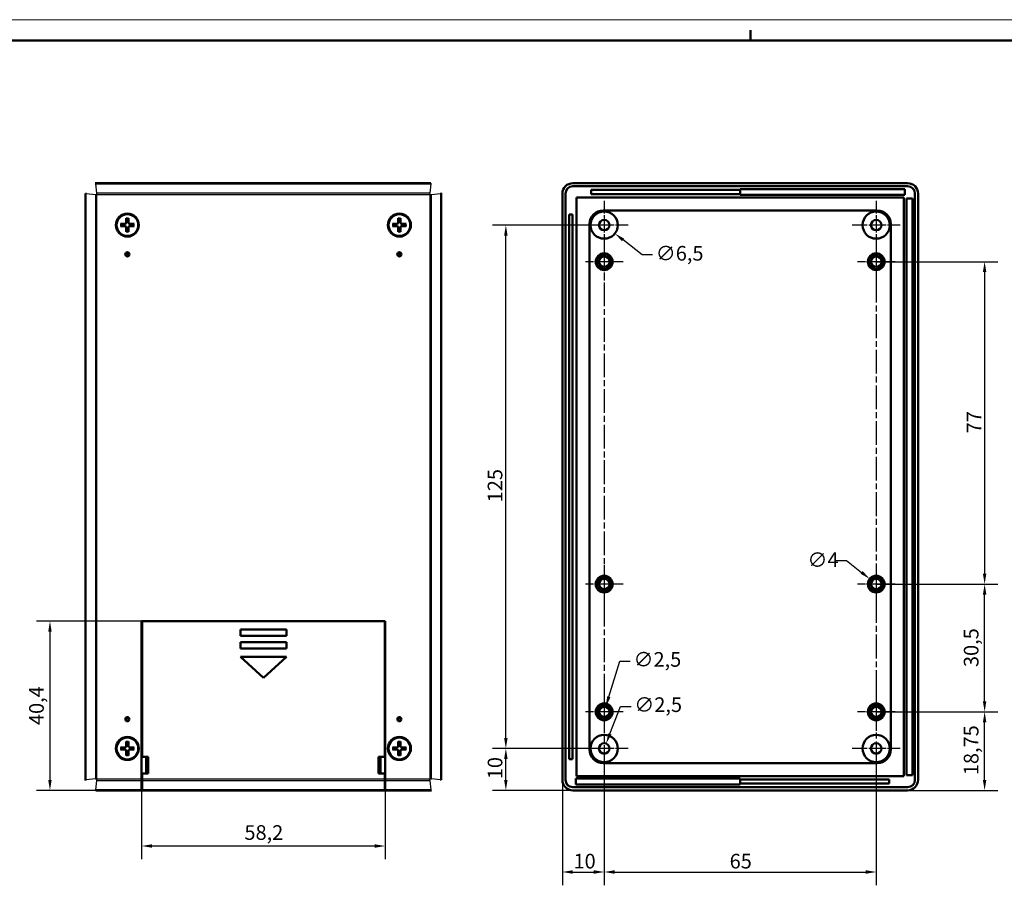
# Model space of a CAD drawing. Extents: x -76 to 594, y 0 to 420.
# Drawn here: x 209 to 445, y 213 to 420 of the extents above; entities that cross this region are included whole.
import ezdxf

# ---------------------------------------------------------------- set-up
doc = ezdxf.new("R2010")
doc.units = 0
doc.linetypes.add('CHAIN', pattern=[0.3543, 0.2362, -0.0295, 0.0591, -0.0295])
doc.layers.get('0').update_dxf_attribs({"lineweight": 25})
for name, color, linetype, lineweight in [('Centro(ISO)', 179, 'CHAIN', 25), ('Geometria schizzo(ISO)', 7, 'Continuous', 50), ('Quote(ISO)', 7, 'Continuous', 25), ('Spigoli tangenti visibili(ISO)', 251, 'Continuous', 30), ('Spigoli visibili(ISO)', 7, 'Continuous', 50)]:
    doc.layers.add(name, color=color, linetype=linetype, lineweight=lineweight)
doc.styles.add('DEFAULT-ISO~0', font='ARIAL.TTF')
doc.dimstyles.new('DEFAULT-ISO-Metodo 1b', dxfattribs={"dimtxt": 3.5, "dimasz": 2.5, "dimexe": 3.175, "dimexo": 0, "dimgap": 0.762, "dimtad": 1, "dimtoh": 1, "dimrnd": 1e-08, "dimtxsty": 'DEFAULT-ISO~0', "dimcen": 0.09, "dimdle": 10, "dimclrd": 2, "dimclre": 2, "dimclrt": 6, "dimazin": 2, "dimtfac": 0.714286, "dimtofl": 0, "dimtmove": 0, "dimatfit": 3, "dimfxl": 0, "dimtolj": 1, "dimlwd": 25, "dimlwe": 25, "dimarcsym": 0})

# ---------------------------------------------------------------- blocks, each defined once
blk = doc.blocks.new('Bordi A2')
at = {"layer": 'Geometria schizzo(ISO)', "color": 4, "lineweight": 18}
blk.add_line((0, 420), (594, 420), dxfattribs=at)
at = {"layer": 'Geometria schizzo(ISO)'}
for p, q in [((384, 415), (384, 417.5)), ((5, 415), (589, 415))]:
    blk.add_line(p, q, dxfattribs=at)
blk = doc.blocks.new('*D96')
at = {"layer": 'Defpoints', "color": 0, "linetype": 'Continuous'}
for p in [(346.53, 372.97), (351.63, 368.95)]:
    blk.add_point(p, dxfattribs=at)
at = {"layer": 'Quote(ISO)', "color": 2, "linetype": 'Continuous', "lineweight": 25}
for p, q in [((348.99, 370.96), (349.17, 370.96)), ((349.08, 370.87), (349.08, 371.05)), ((358.14, 363.81), (353.59, 367.4)), ((360.64, 363.81), (358.14, 363.81))]:
    blk.add_line(p, q, dxfattribs=at)
at = {"layer": 'Quote(ISO)', "color": 2, "linetype": 'Continuous'}
blk.add_solid([(353.85, 367.72), (353.33, 367.07), (351.63, 368.95)], dxfattribs=at)
at = {"layer": 'Quote(ISO)', "color": 6, "linetype": 'Continuous', "lineweight": 25, "insert": (361.4, 365.97), "char_height": 3.5, "attachment_point": 1, "style": 'DEFAULT-ISO~0'}
blk.add_mtext('\\A1;∅6,5', dxfattribs=at)
blk = doc.blocks.new('*D97')
at = {"layer": 'Defpoints', "color": 0, "linetype": 'Continuous'}
for p in [(412.52, 286.46), (415.64, 283.96)]:
    blk.add_point(p, dxfattribs=at)
at = {"layer": 'Quote(ISO)', "color": 2, "linetype": 'Continuous', "lineweight": 25}
for p, q in [((404.5, 290.88), (407, 290.88)), ((407, 290.88), (410.56, 288.02)), ((413.99, 285.21), (414.17, 285.21)), ((414.08, 285.12), (414.08, 285.3))]:
    blk.add_line(p, q, dxfattribs=at)
at = {"layer": 'Quote(ISO)', "color": 2, "linetype": 'Continuous'}
blk.add_solid([(410.82, 288.35), (410.3, 287.7), (412.52, 286.46)], dxfattribs=at)
at = {"layer": 'Quote(ISO)', "color": 6, "linetype": 'Continuous', "lineweight": 25, "insert": (397.65, 292.77), "char_height": 3.5, "attachment_point": 1, "style": 'DEFAULT-ISO~0'}
blk.add_mtext('\\A1;∅4', dxfattribs=at)
blk = doc.blocks.new('*D108')
at = {"layer": 'Defpoints', "color": 0, "linetype": 'Continuous'}
for p in [(325.58, 245.96), (349.08, 245.96), (341.58, 235.96)]:
    blk.add_point(p, dxfattribs=at)
at = {"layer": 'Quote(ISO)', "color": 2, "linetype": 'Continuous', "lineweight": 25}
for p, q in [((349.08, 245.96), (322.4, 245.96)), ((325.58, 238.46), (325.58, 243.46)), ((341.58, 235.96), (322.4, 235.96))]:
    blk.add_line(p, q, dxfattribs=at)
at = {"layer": 'Quote(ISO)', "color": 2, "linetype": 'Continuous'}
for points in [[(325.16, 243.46), (325.99, 243.46), (325.58, 245.96)], [(325.16, 238.46), (325.99, 238.46), (325.58, 235.96)]]:
    blk.add_solid(points, dxfattribs=at)
at = {"layer": 'Quote(ISO)', "color": 6, "linetype": 'Continuous', "lineweight": 25, "insert": (321.24, 238.62), "char_height": 3.5, "attachment_point": 1, "rotation": 90, "style": 'DEFAULT-ISO~0'}
blk.add_mtext('\\A1;10', dxfattribs=at)
blk = doc.blocks.new('*D109')
at = {"layer": 'Defpoints', "color": 0, "linetype": 'Continuous'}
for p in [(325.58, 370.96), (349.08, 370.96), (349.08, 245.96)]:
    blk.add_point(p, dxfattribs=at)
at = {"layer": 'Quote(ISO)', "color": 2, "linetype": 'Continuous', "lineweight": 25}
for p, q in [((349.08, 370.96), (322.4, 370.96)), ((325.58, 248.46), (325.58, 368.46)), ((349.08, 245.96), (322.4, 245.96))]:
    blk.add_line(p, q, dxfattribs=at)
at = {"layer": 'Quote(ISO)', "color": 2, "linetype": 'Continuous'}
for points in [[(325.16, 368.46), (325.99, 368.46), (325.58, 370.96)], [(325.16, 248.46), (325.99, 248.46), (325.58, 245.96)]]:
    blk.add_solid(points, dxfattribs=at)
at = {"layer": 'Quote(ISO)', "color": 6, "linetype": 'Continuous', "lineweight": 25, "insert": (321.24, 304.75), "char_height": 3.5, "attachment_point": 1, "rotation": 90, "style": 'DEFAULT-ISO~0'}
blk.add_mtext('\\A1;125', dxfattribs=at)
blk = doc.blocks.new('*D110')
at = {"layer": 'Defpoints', "color": 0, "linetype": 'Continuous'}
for p in [(349.08, 245.96), (339.08, 238.46), (349.08, 216.46)]:
    blk.add_point(p, dxfattribs=at)
at = {"layer": 'Quote(ISO)', "color": 2, "linetype": 'Continuous', "lineweight": 25}
for p, q in [((349.08, 245.96), (349.08, 213.29)), ((339.08, 238.46), (339.08, 213.29)), ((341.58, 216.46), (346.58, 216.46))]:
    blk.add_line(p, q, dxfattribs=at)
at = {"layer": 'Quote(ISO)', "color": 2, "linetype": 'Continuous'}
for points in [[(341.58, 216.88), (341.58, 216.04), (339.08, 216.46)], [(346.58, 216.88), (346.58, 216.04), (349.08, 216.46)]]:
    blk.add_solid(points, dxfattribs=at)
at = {"layer": 'Quote(ISO)', "color": 6, "linetype": 'Continuous', "lineweight": 25, "insert": (341.74, 220.8), "char_height": 3.5, "attachment_point": 1, "style": 'DEFAULT-ISO~0'}
blk.add_mtext('\\A1;10', dxfattribs=at)
blk = doc.blocks.new('*D111')
at = {"layer": 'Defpoints', "color": 0, "linetype": 'Continuous'}
for p in [(349.08, 245.96), (414.08, 245.96), (414.08, 216.46)]:
    blk.add_point(p, dxfattribs=at)
at = {"layer": 'Quote(ISO)', "color": 2, "linetype": 'Continuous', "lineweight": 25}
for p, q in [((349.08, 245.96), (349.08, 213.29)), ((414.08, 245.96), (414.08, 213.29)), ((351.58, 216.46), (411.58, 216.46))]:
    blk.add_line(p, q, dxfattribs=at)
at = {"layer": 'Quote(ISO)', "color": 2, "linetype": 'Continuous'}
for points in [[(351.58, 216.88), (351.58, 216.04), (349.08, 216.46)], [(411.58, 216.88), (411.58, 216.04), (414.08, 216.46)]]:
    blk.add_solid(points, dxfattribs=at)
at = {"layer": 'Quote(ISO)', "color": 6, "linetype": 'Continuous', "lineweight": 25, "insert": (379.05, 220.8), "char_height": 3.5, "attachment_point": 1, "style": 'DEFAULT-ISO~0'}
blk.add_mtext('\\A1;65', dxfattribs=at)
blk = doc.blocks.new('*D112')
at = {"layer": 'Defpoints', "color": 0, "linetype": 'Continuous'}
for p in [(414.08, 254.71), (439.98, 254.71), (421.58, 235.96)]:
    blk.add_point(p, dxfattribs=at)
at = {"layer": 'Quote(ISO)', "color": 2, "linetype": 'Continuous', "lineweight": 25}
for p, q in [((414.08, 254.71), (443.15, 254.71)), ((439.98, 238.46), (439.98, 252.21)), ((421.58, 235.96), (443.15, 235.96))]:
    blk.add_line(p, q, dxfattribs=at)
at = {"layer": 'Quote(ISO)', "color": 2, "linetype": 'Continuous'}
for points in [[(439.56, 252.21), (440.39, 252.21), (439.98, 254.71)], [(439.56, 238.46), (440.39, 238.46), (439.98, 235.96)]]:
    blk.add_solid(points, dxfattribs=at)
at = {"layer": 'Quote(ISO)', "color": 6, "linetype": 'Continuous', "lineweight": 25, "insert": (435.01, 239.58), "char_height": 3.5, "attachment_point": 1, "rotation": 90, "style": 'DEFAULT-ISO~0'}
blk.add_mtext('\\A1;18,75', dxfattribs=at)
blk = doc.blocks.new('*D113')
at = {"layer": 'Defpoints', "color": 0, "linetype": 'Continuous'}
for p in [(414.08, 285.21), (439.98, 285.21), (414.08, 254.71)]:
    blk.add_point(p, dxfattribs=at)
at = {"layer": 'Quote(ISO)', "color": 2, "linetype": 'Continuous', "lineweight": 25}
for p, q in [((414.08, 285.21), (443.15, 285.21)), ((439.98, 257.21), (439.98, 282.71)), ((414.08, 254.71), (443.15, 254.71))]:
    blk.add_line(p, q, dxfattribs=at)
at = {"layer": 'Quote(ISO)', "color": 2, "linetype": 'Continuous'}
for points in [[(439.56, 282.71), (440.39, 282.71), (439.98, 285.21)], [(439.56, 257.21), (440.39, 257.21), (439.98, 254.71)]]:
    blk.add_solid(points, dxfattribs=at)
at = {"layer": 'Quote(ISO)', "color": 6, "linetype": 'Continuous', "lineweight": 25, "insert": (435.01, 265.4), "char_height": 3.5, "attachment_point": 1, "rotation": 90, "style": 'DEFAULT-ISO~0'}
blk.add_mtext('\\A1;30,5', dxfattribs=at)
blk = doc.blocks.new('*D114')
at = {"layer": 'Defpoints', "color": 0, "linetype": 'Continuous'}
for p in [(414.08, 362.21), (414.08, 285.21), (439.98, 285.21)]:
    blk.add_point(p, dxfattribs=at)
at = {"layer": 'Quote(ISO)', "color": 2, "linetype": 'Continuous', "lineweight": 25}
for p, q in [((414.08, 362.21), (443.15, 362.21)), ((439.98, 359.71), (439.98, 287.71)), ((414.08, 285.21), (443.15, 285.21))]:
    blk.add_line(p, q, dxfattribs=at)
at = {"layer": 'Quote(ISO)', "color": 2, "linetype": 'Continuous'}
for points in [[(439.56, 359.71), (440.39, 359.71), (439.98, 362.21)], [(439.56, 287.71), (440.39, 287.71), (439.98, 285.21)]]:
    blk.add_solid(points, dxfattribs=at)
at = {"layer": 'Quote(ISO)', "color": 6, "linetype": 'Continuous', "lineweight": 25, "insert": (435.71, 321.22), "char_height": 3.5, "attachment_point": 1, "rotation": 90, "style": 'DEFAULT-ISO~0'}
blk.add_mtext('\\A1;77', dxfattribs=at)
blk = doc.blocks.new('*D139')
at = {"layer": 'Defpoints', "color": 0, "linetype": 'Continuous'}
for p in [(349.45, 255.9), (348.71, 253.52)]:
    blk.add_point(p, dxfattribs=at)
at = {"layer": 'Quote(ISO)', "color": 2, "linetype": 'Continuous', "lineweight": 25}
for p, q in [((350.18, 258.29), (352.82, 266.82)), ((352.82, 266.82), (355.32, 266.82)), ((348.99, 254.71), (349.17, 254.71)), ((349.08, 254.62), (349.08, 254.8))]:
    blk.add_line(p, q, dxfattribs=at)
at = {"layer": 'Quote(ISO)', "color": 2, "linetype": 'Continuous'}
blk.add_solid([(349.79, 258.42), (350.58, 258.17), (349.45, 255.9)], dxfattribs=at)
at = {"layer": 'Quote(ISO)', "color": 6, "linetype": 'Continuous', "lineweight": 25, "insert": (356.08, 268.98), "char_height": 3.5, "attachment_point": 1, "style": 'DEFAULT-ISO~0'}
blk.add_mtext('\\A1;∅2,5', dxfattribs=at)
blk = doc.blocks.new('*D140')
at = {"layer": 'Defpoints', "color": 0, "linetype": 'Continuous'}
for p in [(349.53, 247.12), (348.62, 244.8)]:
    blk.add_point(p, dxfattribs=at)
at = {"layer": 'Quote(ISO)', "color": 2, "linetype": 'Continuous', "lineweight": 25}
for p, q in [((350.44, 249.45), (353.01, 256.01)), ((353.01, 256.01), (355.51, 256.01)), ((348.99, 245.96), (349.17, 245.96)), ((349.08, 245.87), (349.08, 246.05))]:
    blk.add_line(p, q, dxfattribs=at)
at = {"layer": 'Quote(ISO)', "color": 2, "linetype": 'Continuous'}
blk.add_solid([(350.06, 249.6), (350.83, 249.3), (349.53, 247.12)], dxfattribs=at)
at = {"layer": 'Quote(ISO)', "color": 6, "linetype": 'Continuous', "lineweight": 25, "insert": (356.27, 258.17), "char_height": 3.5, "attachment_point": 1, "style": 'DEFAULT-ISO~0'}
blk.add_mtext('\\A1;∅2,5', dxfattribs=at)
blk = doc.blocks.new('*D149')
at = {"layer": 'Defpoints', "color": 0, "linetype": 'Continuous'}
for p in [(238.54, 238.67), (296.74, 238.67), (296.74, 222.67)]:
    blk.add_point(p, dxfattribs=at)
at = {"layer": 'Quote(ISO)', "color": 2, "linetype": 'Continuous', "lineweight": 25}
for p, q in [((238.54, 238.67), (238.54, 219.49)), ((296.74, 238.67), (296.74, 219.49)), ((241.04, 222.67), (294.24, 222.67))]:
    blk.add_line(p, q, dxfattribs=at)
at = {"layer": 'Quote(ISO)', "color": 2, "linetype": 'Continuous'}
for points in [[(241.04, 223.08), (241.04, 222.25), (238.54, 222.67)], [(294.24, 223.08), (294.24, 222.25), (296.74, 222.67)]]:
    blk.add_solid(points, dxfattribs=at)
at = {"layer": 'Quote(ISO)', "color": 6, "linetype": 'Continuous', "lineweight": 25, "insert": (263.11, 227.64), "char_height": 3.5, "attachment_point": 1, "style": 'DEFAULT-ISO~0'}
blk.add_mtext('\\A1;58,2', dxfattribs=at)
blk = doc.blocks.new('*D150')
at = {"layer": 'Defpoints', "color": 0, "linetype": 'Continuous'}
for p in [(238.64, 276.36), (216.64, 235.96), (238.64, 235.96)]:
    blk.add_point(p, dxfattribs=at)
at = {"layer": 'Quote(ISO)', "color": 2, "linetype": 'Continuous', "lineweight": 25}
for p, q in [((238.64, 276.36), (213.46, 276.36)), ((216.64, 273.86), (216.64, 238.46)), ((238.64, 235.96), (213.46, 235.96))]:
    blk.add_line(p, q, dxfattribs=at)
at = {"layer": 'Quote(ISO)', "color": 2, "linetype": 'Continuous'}
for points in [[(216.22, 273.86), (217.05, 273.86), (216.64, 276.36)], [(216.22, 238.46), (217.05, 238.46), (216.64, 235.96)]]:
    blk.add_solid(points, dxfattribs=at)
at = {"layer": 'Quote(ISO)', "color": 6, "linetype": 'Continuous', "lineweight": 25, "insert": (211.67, 251.55), "char_height": 3.5, "attachment_point": 1, "rotation": 90, "style": 'DEFAULT-ISO~0'}
blk.add_mtext('\\A1;40,4', dxfattribs=at)

msp = doc.modelspace()

# ---------------------------------------------------------------- linework, layer by layer
at = {"layer": 'Centro(ISO)', "linetype": 'CHAIN', "ltscale": 12.778786}
for p, q in [((349.076, 376.71), (349.076, 365.21)), ((414.076, 376.71), (414.076, 365.21)), ((354.826, 370.96), (343.326, 370.96)), ((419.826, 370.96), (408.326, 370.96)), ((354.826, 245.96), (343.326, 245.96)), ((419.826, 245.96), (408.326, 245.96))]:
    msp.add_line(p, q, dxfattribs=at)
at = {"layer": 'Centro(ISO)', "linetype": 'CHAIN', "ltscale": 10.000767}
for p, q in [((349.076, 366.71), (349.076, 357.71)), ((414.076, 366.71), (414.076, 357.71)), ((353.576, 362.21), (344.576, 362.21)), ((418.576, 362.21), (409.576, 362.21)), ((349.076, 289.71), (349.076, 280.71)), ((414.076, 289.71), (414.076, 280.71)), ((353.576, 285.21), (344.576, 285.21)), ((418.576, 285.21), (409.576, 285.21)), ((349.076, 259.21), (349.076, 250.21)), ((414.076, 259.21), (414.076, 250.21)), ((353.576, 254.71), (344.576, 254.71)), ((418.576, 254.71), (409.576, 254.71))]:
    msp.add_line(p, q, dxfattribs=at)
at = {"layer": 'Centro(ISO)', "linetype": 'CHAIN', "ltscale": 23.990969}
for p, q in [((349.076, 365.777), (349.076, 240.21)), ((414.076, 366.643), (414.076, 240.21))]:
    msp.add_line(p, q, dxfattribs=at)
at = {"layer": 'Spigoli tangenti visibili(ISO)'}
for p, q in [((227.87, 378.607), (227.622, 380.814)), ((227.638, 380.814), (227.638, 380.96)), ((227.638, 380.814), (307.638, 380.814)), ((307.654, 380.814), (307.405, 378.607)), ((307.638, 380.96), (307.638, 380.814)), ((225.284, 378.46), (225.138, 378.46)), ((225.284, 378.477), (227.492, 378.228)), ((225.284, 238.46), (225.284, 378.46)), ((227.492, 378.228), (227.845, 378.228)), ((227.492, 378.228), (227.492, 238.693)), ((227.845, 238.693), (227.845, 378.228)), ((227.87, 378.253), (227.87, 378.607)), ((307.405, 378.607), (227.87, 378.607)), ((227.87, 378.253), (307.405, 378.253)), ((307.405, 378.253), (307.405, 378.607)), ((307.431, 378.228), (307.431, 238.693)), ((307.431, 378.228), (307.784, 378.228)), ((307.784, 378.228), (309.991, 378.477)), ((307.784, 238.693), (307.784, 378.228)), ((309.992, 378.46), (309.992, 238.46)), ((310.138, 378.46), (309.992, 378.46)), ((234.651, 371.237), (234.652, 371.205)), ((234.651, 370.684), (234.652, 370.715)), ((234.861, 371.447), (234.893, 371.447)), ((234.861, 370.473), (234.893, 370.474)), ((235.415, 371.447), (235.383, 371.447)), ((235.415, 370.473), (235.383, 370.474)), ((235.625, 371.237), (235.624, 371.205)), ((235.625, 370.684), (235.624, 370.715)), ((299.651, 371.237), (299.652, 371.205)), ((299.651, 370.684), (299.652, 370.715)), ((299.861, 371.447), (299.893, 371.447)), ((299.861, 370.473), (299.893, 370.474)), ((300.415, 371.447), (300.383, 371.447)), ((300.415, 370.473), (300.383, 370.474)), ((300.625, 371.237), (300.624, 371.205)), ((300.625, 370.684), (300.624, 370.715)), ((238.638, 247.96), (238.538, 247.96)), ((296.738, 247.96), (296.638, 247.96)), ((234.651, 246.237), (234.652, 246.205)), ((234.651, 245.684), (234.652, 245.715)), ((234.861, 246.447), (234.893, 246.447)), ((234.861, 245.473), (234.893, 245.474)), ((235.415, 246.447), (235.383, 246.447)), ((235.415, 245.473), (235.383, 245.474)), ((235.625, 246.237), (235.624, 246.205)), ((235.625, 245.684), (235.624, 245.715)), ((299.651, 246.237), (299.652, 246.205)), ((299.651, 245.684), (299.652, 245.715)), ((299.861, 246.447), (299.893, 246.447)), ((299.861, 245.473), (299.893, 245.474)), ((300.415, 246.447), (300.383, 246.447)), ((300.415, 245.473), (300.383, 245.474)), ((300.625, 246.237), (300.624, 246.205)), ((300.625, 245.684), (300.624, 245.715)), ((225.284, 238.46), (225.138, 238.46)), ((227.492, 238.693), (225.284, 238.444)), ((227.492, 238.693), (227.845, 238.693)), ((227.622, 236.107), (227.87, 238.314)), ((238.538, 238.668), (227.87, 238.668)), ((227.87, 238.314), (227.87, 238.668)), ((227.87, 238.314), (238.538, 238.314)), ((296.638, 238.668), (238.638, 238.668)), ((238.638, 238.314), (296.638, 238.314)), ((307.405, 238.668), (296.738, 238.668)), ((296.738, 238.314), (307.405, 238.314)), ((307.405, 238.314), (307.405, 238.668)), ((307.405, 238.314), (307.654, 236.107)), ((307.431, 238.693), (307.784, 238.693)), ((309.991, 238.444), (307.784, 238.693)), ((310.138, 238.46), (309.992, 238.46)), ((238.538, 236.107), (227.638, 236.107)), ((227.638, 236.107), (227.638, 235.96)), ((296.638, 236.107), (238.638, 236.107)), ((307.638, 236.107), (296.738, 236.107)), ((307.638, 235.96), (307.638, 236.107))]:
    msp.add_line(p, q, dxfattribs=at)
at = {"layer": 'Spigoli tangenti visibili(ISO)', "flags": 128}
for points in [[(307.654, 380.814), (307.806, 380.807)], [(225.284, 378.477), (225.292, 378.628)], [(227.845, 378.228), (227.845, 378.23)], [(227.87, 378.607), (227.846, 378.605)], [(307.405, 378.253), (307.407, 378.253)], [(307.784, 378.228), (307.782, 378.253)], [(227.492, 238.693), (227.494, 238.668)], [(227.87, 238.668), (227.869, 238.668)], [(307.405, 238.314), (307.43, 238.316)], [(307.431, 238.693), (307.431, 238.691)], [(309.991, 238.444), (309.984, 238.292)], [(227.622, 236.107), (227.47, 236.114)]]:
    msp.add_lwpolyline(points, dxfattribs=at)
at = {"layer": 'Spigoli tangenti visibili(ISO)'}
for centre in [(235.138, 363.96), (300.138, 363.96), (235.138, 252.96), (300.138, 252.96)]:
    msp.add_circle(centre, 0.2, dxfattribs=at)
for centre, radius, start, end in [((227.638, 378.814), 2, 90, 90.46411), ((307.638, 378.814), 2, 89.53589, 90), ((227.284, 378.46), 2, 179.53589, 180), ((307.992, 378.46), 2, 0, 0.46411), ((235.138, 370.96), 1.572, 80.67925, 99.32075), ((235.138, 370.96), 1.663, 81.22442, 98.77558), ((300.138, 370.96), 1.572, 80.67925, 99.32075), ((300.138, 370.96), 1.663, 81.22442, 98.77558), ((235.138, 370.96), 1.663, 171.22442, 188.77558), ((235.138, 370.96), 1.572, 170.67925, 189.32075), ((235.138, 370.96), 1.572, 260.67925, 279.32075), ((235.138, 370.96), 1.572, 350.67925, 9.32075), ((235.138, 370.96), 1.663, 351.22442, 8.77558), ((300.138, 370.96), 1.663, 171.22442, 188.77558), ((300.138, 370.96), 1.572, 170.67925, 189.32075), ((300.138, 370.96), 1.572, 260.67925, 279.32075), ((300.138, 370.96), 1.572, 350.67925, 9.32075), ((300.138, 370.96), 1.663, 351.22442, 8.77558), ((235.138, 370.96), 1.663, 261.22442, 278.77558), ((300.138, 370.96), 1.663, 261.22442, 278.77558), ((235.138, 245.96), 1.572, 80.67925, 99.32075), ((235.138, 245.96), 1.663, 81.22442, 98.77558), ((300.138, 245.96), 1.572, 80.67925, 99.32075), ((300.138, 245.96), 1.663, 81.22442, 98.77558), ((235.138, 245.96), 1.663, 171.22442, 188.77558), ((235.138, 245.96), 1.572, 170.67925, 189.32075), ((235.138, 245.96), 1.572, 350.67925, 9.32075), ((235.138, 245.96), 1.663, 351.22442, 8.77558), ((300.138, 245.96), 1.663, 171.22442, 188.77558), ((300.138, 245.96), 1.572, 170.67925, 189.32075), ((300.138, 245.96), 1.572, 350.67925, 9.32075), ((300.138, 245.96), 1.663, 351.22442, 8.77558), ((235.138, 245.96), 1.572, 260.67925, 279.32075), ((235.138, 245.96), 1.663, 261.22442, 278.77558), ((300.138, 245.96), 1.572, 260.67925, 279.32075), ((300.138, 245.96), 1.663, 261.22442, 278.77558), ((227.284, 238.46), 2, 180, 180.46411), ((307.992, 238.46), 2, 359.53589, 0), ((227.638, 238.107), 2, 269.53589, 270), ((307.638, 238.107), 2, 270, 270.46411)]:
    msp.add_arc(centre, radius, start, end, dxfattribs=at)
for centre, major_axis, start_param, end_param in [((227.622, 380.46), (-0.004, 0.5), 5.4977543, 6.2831853), ((307.654, 380.46), (0.004, 0.5), 0, 0.785431), ((225.638, 378.477), (-0.5, 0.004), 0, 0.785431), ((309.638, 378.477), (0.5, 0.004), 5.4977543, 6.2831853), ((225.638, 238.444), (-0.5, -0.004), 5.4977543, 6.2831853), ((309.638, 238.444), (0.5, -0.004), 0, 0.785431), ((227.622, 236.46), (-0.004, -0.5), 0, 0.785431), ((307.654, 236.46), (0.004, -0.5), 5.4977543, 6.2831853)]:
    msp.add_ellipse(centre, major_axis=major_axis, ratio=0.0081, start_param=start_param, end_param=end_param, dxfattribs=at)
at = {"layer": 'Spigoli visibili(ISO)'}
for p, q in [((307.638, 380.96), (227.638, 380.96)), ((341.576, 380.96), (421.576, 380.96)), ((421.576, 380.21), (341.576, 380.21)), ((345.976, 378.36), (345.976, 379.36)), ((345.976, 379.36), (381.576, 379.36)), ((381.576, 379.36), (381.576, 379.56)), ((381.576, 379.56), (420.876, 379.56)), ((381.576, 379.36), (381.576, 378.36)), ((420.876, 379.56), (420.876, 378.16)), ((225.138, 378.46), (225.138, 238.46)), ((310.138, 238.46), (310.138, 378.46)), ((339.076, 238.46), (339.076, 378.46)), ((339.826, 378.46), (339.826, 238.46)), ((342.476, 239.36), (342.476, 377.56)), ((342.476, 377.56), (420.676, 377.56)), ((381.576, 378.36), (345.976, 378.36)), ((381.576, 378.16), (381.576, 378.36)), ((420.876, 378.16), (381.576, 378.16)), ((420.676, 377.56), (420.676, 239.36)), ((421.276, 377.31), (422.776, 377.31)), ((421.276, 239.61), (421.276, 377.31)), ((422.776, 377.31), (422.776, 239.61)), ((423.326, 238.46), (423.326, 378.46)), ((424.076, 378.46), (424.076, 238.46)), ((348.826, 374.46), (414.326, 374.46)), ((234.884, 372.604), (234.861, 371.447)), ((235.392, 372.604), (235.415, 371.447)), ((299.884, 372.604), (299.861, 371.447)), ((300.392, 372.604), (300.415, 371.447)), ((340.726, 243.41), (340.726, 373.51)), ((340.726, 373.51), (341.526, 373.51)), ((341.526, 373.51), (341.526, 243.41)), ((233.494, 371.214), (234.651, 371.237)), ((233.494, 370.707), (234.651, 370.684)), ((234.884, 369.317), (234.861, 370.473)), ((235.392, 369.317), (235.415, 370.473)), ((236.782, 371.214), (235.625, 371.237)), ((236.782, 370.707), (235.625, 370.684)), ((298.494, 371.214), (299.651, 371.237)), ((298.494, 370.707), (299.651, 370.684)), ((299.884, 369.317), (299.861, 370.473)), ((300.392, 369.317), (300.415, 370.473)), ((301.782, 371.214), (300.625, 371.237)), ((301.782, 370.707), (300.625, 370.684)), ((345.576, 245.71), (345.576, 371.21)), ((417.576, 371.21), (417.576, 245.71)), ((238.538, 238.668), (238.538, 276.36)), ((238.538, 276.36), (296.738, 276.36)), ((296.638, 276.36), (238.638, 276.36)), ((238.638, 276.36), (238.638, 243.96)), ((296.638, 243.96), (296.638, 276.36)), ((296.738, 276.36), (296.738, 238.668)), ((262.138, 274.36), (273.138, 274.36)), ((262.138, 272.86), (262.138, 274.36)), ((273.138, 274.36), (273.138, 272.86)), ((273.138, 272.86), (262.138, 272.86)), ((262.138, 271.36), (273.138, 271.36)), ((262.138, 269.86), (262.138, 271.36)), ((273.138, 271.36), (273.138, 269.86)), ((273.138, 269.86), (262.138, 269.86)), ((267.638, 262.86), (262.138, 267.86)), ((262.138, 267.86), (273.138, 267.86)), ((273.138, 267.86), (267.638, 262.86)), ((234.884, 247.604), (234.861, 246.447)), ((235.392, 247.604), (235.415, 246.447)), ((299.884, 247.604), (299.861, 246.447)), ((300.392, 247.604), (300.415, 246.447)), ((233.494, 246.214), (234.651, 246.237)), ((233.494, 245.707), (234.651, 245.684)), ((234.884, 244.317), (234.861, 245.473)), ((235.392, 244.317), (235.415, 245.473)), ((236.782, 246.214), (235.625, 246.237)), ((236.782, 245.707), (235.625, 245.684)), ((238.538, 246.96), (238.638, 246.96)), ((296.638, 246.96), (296.738, 246.96)), ((298.494, 246.214), (299.651, 246.237)), ((298.494, 245.707), (299.651, 245.684)), ((299.884, 244.317), (299.861, 245.473)), ((300.392, 244.317), (300.415, 245.473)), ((301.782, 246.214), (300.625, 246.237)), ((301.782, 245.707), (300.625, 245.684)), ((238.638, 243.96), (240.138, 243.96)), ((239.638, 239.968), (239.638, 243.96)), ((239.638, 243.584), (240.138, 243.584)), ((239.938, 243.96), (239.938, 243.584)), ((240.138, 243.96), (240.138, 239.968)), ((295.138, 239.968), (295.138, 243.96)), ((295.138, 243.96), (296.638, 243.96)), ((295.138, 243.584), (295.638, 243.584)), ((295.338, 243.584), (295.338, 243.96)), ((295.638, 239.968), (295.638, 243.96)), ((341.526, 243.41), (340.726, 243.41)), ((414.326, 242.46), (348.826, 242.46)), ((240.138, 240.337), (239.638, 240.337)), ((239.938, 240.337), (239.938, 239.968)), ((295.638, 240.337), (295.138, 240.337)), ((295.338, 239.968), (295.338, 240.337)), ((238.538, 239.16), (238.638, 239.16)), ((238.538, 238.668), (238.538, 238.314)), ((238.538, 236.107), (238.538, 238.314)), ((238.638, 239.968), (238.638, 238.668)), ((240.138, 239.968), (238.638, 239.968)), ((238.638, 238.314), (238.638, 238.668)), ((238.638, 238.314), (238.638, 236.107)), ((296.638, 239.968), (295.138, 239.968)), ((296.638, 238.668), (296.638, 239.968)), ((296.638, 239.16), (296.738, 239.16)), ((296.638, 238.668), (296.638, 238.314)), ((296.638, 236.107), (296.638, 238.314)), ((296.738, 238.314), (296.738, 238.668)), ((296.738, 238.314), (296.738, 236.107)), ((342.276, 237.36), (342.276, 238.76)), ((342.276, 238.76), (381.576, 238.76)), ((420.676, 239.36), (342.476, 239.36)), ((381.576, 238.76), (381.576, 238.56)), ((381.576, 238.56), (417.176, 238.56)), ((381.576, 237.56), (381.576, 238.56)), ((417.176, 238.56), (417.176, 237.56)), ((422.776, 239.61), (421.276, 239.61)), ((227.638, 235.96), (238.538, 235.96)), ((238.538, 236.107), (238.538, 235.96)), ((238.638, 235.96), (238.538, 235.96)), ((238.638, 235.96), (238.638, 236.107)), ((238.638, 235.96), (296.638, 235.96)), ((296.638, 236.107), (296.638, 235.96)), ((296.738, 235.96), (296.638, 235.96)), ((296.738, 235.96), (296.738, 236.107)), ((296.738, 235.96), (307.638, 235.96)), ((341.576, 236.71), (421.576, 236.71)), ((421.576, 235.96), (341.576, 235.96)), ((381.576, 237.36), (342.276, 237.36)), ((381.576, 237.56), (381.576, 237.36)), ((417.176, 237.56), (381.576, 237.56))]:
    msp.add_line(p, q, dxfattribs=at)
at = {"layer": 'Spigoli visibili(ISO)', "flags": 128}
for points in [[(227.618, 380.96), (227.456, 380.954)], [(310.138, 378.481), (310.131, 378.642)], [(234.883, 372.512), (234.883, 372.514)], [(234.883, 372.511), (234.884, 372.462)], [(235.392, 372.604), (235.392, 372.6)], [(299.883, 372.512), (299.883, 372.514)], [(299.883, 372.511), (299.884, 372.462)], [(300.392, 372.604), (300.392, 372.6)], [(233.494, 371.214), (233.499, 371.214)], [(233.587, 370.706), (233.585, 370.706)], [(233.587, 370.706), (233.637, 370.707)], [(234.426, 371.203), (234.401, 371.203)], [(234.426, 370.718), (234.438, 370.718)], [(234.652, 371.205), (234.644, 371.205)], [(234.652, 370.715), (234.667, 370.715)], [(234.893, 371.447), (234.892, 371.432)], [(234.893, 370.474), (234.893, 370.467)], [(234.895, 371.673), (234.895, 371.66)], [(234.895, 370.248), (234.895, 370.224)], [(235.38, 371.673), (235.381, 371.697)], [(235.38, 370.248), (235.381, 370.26)], [(235.383, 371.447), (235.383, 371.454)], [(235.383, 370.474), (235.384, 370.489)], [(235.393, 369.409), (235.392, 369.459)], [(235.393, 369.409), (235.393, 369.407)], [(235.624, 371.205), (235.609, 371.206)], [(235.624, 370.715), (235.631, 370.715)], [(235.85, 371.203), (235.838, 371.203)], [(235.85, 370.718), (235.875, 370.718)], [(236.689, 371.215), (236.639, 371.214)], [(236.689, 371.215), (236.691, 371.215)], [(236.782, 370.707), (236.777, 370.707)], [(298.494, 371.214), (298.499, 371.214)], [(298.587, 370.706), (298.585, 370.706)], [(298.587, 370.706), (298.637, 370.707)], [(299.426, 371.203), (299.401, 371.203)], [(299.426, 370.718), (299.438, 370.718)], [(299.652, 371.205), (299.644, 371.205)], [(299.652, 370.715), (299.667, 370.715)], [(299.893, 371.447), (299.892, 371.432)], [(299.893, 370.474), (299.893, 370.467)], [(299.895, 371.673), (299.895, 371.66)], [(299.895, 370.248), (299.895, 370.224)], [(300.38, 371.673), (300.381, 371.697)], [(300.38, 370.248), (300.381, 370.26)], [(300.383, 371.447), (300.383, 371.454)], [(300.383, 370.474), (300.384, 370.489)], [(300.393, 369.409), (300.392, 369.459)], [(300.393, 369.409), (300.393, 369.407)], [(300.624, 371.205), (300.609, 371.206)], [(300.624, 370.715), (300.631, 370.715)], [(300.85, 371.203), (300.838, 371.203)], [(300.85, 370.718), (300.875, 370.718)], [(301.689, 371.215), (301.639, 371.214)], [(301.689, 371.215), (301.691, 371.215)], [(301.782, 370.707), (301.777, 370.707)], [(234.884, 369.317), (234.884, 369.321)], [(299.884, 369.317), (299.884, 369.321)], [(234.883, 247.512), (234.883, 247.514)], [(234.883, 247.511), (234.884, 247.462)], [(235.392, 247.604), (235.392, 247.6)], [(299.883, 247.512), (299.883, 247.514)], [(299.883, 247.511), (299.884, 247.462)], [(300.392, 247.604), (300.392, 247.6)], [(233.494, 246.214), (233.499, 246.214)], [(233.587, 245.706), (233.585, 245.706)], [(233.587, 245.706), (233.637, 245.707)], [(234.426, 246.203), (234.401, 246.203)], [(234.426, 245.718), (234.438, 245.718)], [(234.652, 246.205), (234.644, 246.205)], [(234.652, 245.715), (234.667, 245.715)], [(234.893, 246.447), (234.892, 246.432)], [(234.893, 245.474), (234.893, 245.467)], [(234.895, 246.673), (234.895, 246.66)], [(234.895, 245.248), (234.895, 245.224)], [(235.38, 246.673), (235.381, 246.697)], [(235.38, 245.248), (235.381, 245.26)], [(235.383, 246.447), (235.383, 246.454)], [(235.383, 245.474), (235.384, 245.489)], [(235.624, 246.205), (235.609, 246.206)], [(235.624, 245.715), (235.631, 245.715)], [(235.85, 246.203), (235.838, 246.203)], [(235.85, 245.718), (235.875, 245.718)], [(236.689, 246.215), (236.639, 246.214)], [(236.689, 246.215), (236.691, 246.215)], [(236.782, 245.707), (236.777, 245.707)], [(298.494, 246.214), (298.499, 246.214)], [(298.587, 245.706), (298.585, 245.706)], [(298.587, 245.706), (298.637, 245.707)], [(299.426, 246.203), (299.401, 246.203)], [(299.426, 245.718), (299.438, 245.718)], [(299.652, 246.205), (299.644, 246.205)], [(299.652, 245.715), (299.667, 245.715)], [(299.893, 246.447), (299.892, 246.432)], [(299.893, 245.474), (299.893, 245.467)], [(299.895, 246.673), (299.895, 246.66)], [(299.895, 245.248), (299.895, 245.224)], [(300.38, 246.673), (300.381, 246.697)], [(300.38, 245.248), (300.381, 245.26)], [(300.383, 246.447), (300.383, 246.454)], [(300.383, 245.474), (300.384, 245.489)], [(300.624, 246.205), (300.609, 246.206)], [(300.624, 245.715), (300.631, 245.715)], [(300.85, 246.203), (300.838, 246.203)], [(300.85, 245.718), (300.875, 245.718)], [(301.689, 246.215), (301.639, 246.214)], [(301.689, 246.215), (301.691, 246.215)], [(301.782, 245.707), (301.777, 245.707)], [(234.884, 244.317), (234.884, 244.321)], [(235.393, 244.409), (235.392, 244.459)], [(235.393, 244.409), (235.393, 244.407)], [(299.884, 244.317), (299.884, 244.321)], [(300.393, 244.409), (300.392, 244.459)], [(300.393, 244.409), (300.393, 244.407)], [(225.138, 238.44), (225.145, 238.279)], [(307.658, 235.96), (307.819, 235.967)]]:
    msp.add_lwpolyline(points, dxfattribs=at)
at = {"layer": 'Spigoli visibili(ISO)'}
for centre, radius in [((349.076, 370.96), 3.25), ((414.076, 370.96), 3.25), ((235.138, 370.96), 2.75), ((235.138, 370.96), 2.6), ((300.138, 370.96), 2.75), ((300.138, 370.96), 2.6), ((349.076, 370.96), 1.25), ((414.076, 370.96), 1.25), ((235.138, 363.96), 0.5), ((300.138, 363.96), 0.5), ((349.076, 362.21), 2), ((349.076, 362.21), 1.75), ((349.076, 362.21), 1.25), ((414.076, 362.21), 2), ((414.076, 362.21), 1.75), ((414.076, 362.21), 1.25), ((349.076, 285.21), 2), ((414.076, 285.21), 2), ((349.076, 285.21), 1.75), ((349.076, 285.21), 1.25), ((414.076, 285.21), 1.75), ((414.076, 285.21), 1.25), ((349.076, 254.71), 2), ((349.076, 254.71), 1.75), ((414.076, 254.71), 2), ((414.076, 254.71), 1.75), ((349.076, 254.71), 1.25), ((414.076, 254.71), 1.25), ((235.138, 252.96), 0.5), ((300.138, 252.96), 0.5), ((235.138, 245.96), 2.75), ((235.138, 245.96), 2.6), ((300.138, 245.96), 2.75), ((300.138, 245.96), 2.6), ((349.076, 245.96), 3.25), ((349.076, 245.96), 1.25), ((414.076, 245.96), 3.25), ((414.076, 245.96), 1.25)]:
    msp.add_circle(centre, radius, dxfattribs=at)
for centre, radius, start, end in [((227.638, 378.46), 2.5, 90, 90.46411), ((307.638, 378.46), 2.5, 89.53589, 90), ((341.576, 378.46), 2.5, 90, 180), ((341.576, 378.46), 1.75, 90, 180), ((421.576, 378.46), 2.5, 0, 90), ((421.576, 378.46), 1.75, 0, 90), ((227.638, 378.46), 2.5, 179.53589, 180), ((307.638, 378.46), 2.5, 0, 0.46411), ((348.826, 371.21), 3.25, 90, 180), ((414.326, 371.21), 3.25, 0, 90), ((235.138, 370.96), 0.752, 161.20228, 198.79772), ((234.647, 371.452), 0.215, 271.13225, 358.86775), ((234.647, 370.469), 0.215, 1.13225, 88.86775), ((235.138, 370.96), 0.752, 71.20228, 108.79772), ((235.138, 370.96), 0.752, 251.20228, 288.79772), ((235.629, 371.452), 0.215, 181.13225, 268.86775), ((235.629, 370.469), 0.215, 91.13225, 178.86775), ((235.138, 370.96), 0.752, 341.20228, 18.79772), ((300.138, 370.96), 0.752, 161.20228, 198.79772), ((299.647, 371.452), 0.215, 271.13225, 358.86775), ((299.647, 370.469), 0.215, 1.13225, 88.86775), ((300.138, 370.96), 0.752, 71.20228, 108.79772), ((300.138, 370.96), 0.752, 251.20228, 288.79772), ((300.629, 371.452), 0.215, 181.13225, 268.86775), ((300.629, 370.469), 0.215, 91.13225, 178.86775), ((300.138, 370.96), 0.752, 341.20228, 18.79772), ((235.138, 245.96), 0.752, 161.20228, 198.79772), ((234.647, 246.452), 0.215, 271.13225, 358.86775), ((234.647, 245.469), 0.215, 1.13225, 88.86775), ((235.138, 245.96), 0.752, 71.20228, 108.79772), ((235.138, 245.96), 0.752, 251.20228, 288.79772), ((235.629, 246.452), 0.215, 181.13225, 268.86775), ((235.629, 245.469), 0.215, 91.13225, 178.86775), ((235.138, 245.96), 0.752, 341.20228, 18.79772), ((300.138, 245.96), 0.752, 161.20228, 198.79772), ((299.647, 246.452), 0.215, 271.13225, 358.86775), ((299.647, 245.469), 0.215, 1.13225, 88.86775), ((300.138, 245.96), 0.752, 71.20228, 108.79772), ((300.138, 245.96), 0.752, 251.20228, 288.79772), ((300.629, 246.452), 0.215, 181.13225, 268.86775), ((300.629, 245.469), 0.215, 91.13225, 178.86775), ((300.138, 245.96), 0.752, 341.20228, 18.79772), ((348.826, 245.71), 3.25, 180, 270), ((414.326, 245.71), 3.25, 270, 0), ((227.638, 238.46), 2.5, 180, 180.46411), ((307.638, 238.46), 2.5, 359.53589, 0), ((341.576, 238.46), 2.5, 180, 270), ((341.576, 238.46), 1.75, 180, 270), ((421.576, 238.46), 1.75, 270, 0), ((421.576, 238.46), 2.5, 270, 0), ((227.638, 238.46), 2.5, 269.53589, 270), ((307.638, 238.46), 2.5, 270, 270.46411)]:
    msp.add_arc(centre, radius, start, end, dxfattribs=at)

# ---------------------------------------------------------------- block references
msp.add_blockref('Bordi A2', (0, 0))

# ---------------------------------------------------------------- dimensions: what is measured, and where the dimension line sits
at = {"layer": 'Quote(ISO)', "color": 2, "linetype": 'Continuous', "lineweight": 25}
for p1, p2, override, picture, middle in [((346.525, 372.974), (351.627, 368.946), {"dimtad": 0, "dimtih": 1, "dimdec": 2, "dimtp": 0, "dimtm": 0, "dimtdec": 2}, '*D96', (366.502, 363.806)), ((415.637, 283.96), (412.515, 286.461), {"dimtad": 0, "dimtih": 1, "dimdec": 2, "dimtp": 0, "dimtm": 0, "dimtdec": 2}, '*D97', (400.69, 290.882)), ((348.707, 253.516), (349.445, 255.905), {"dimtad": 0, "dimtih": 1, "dimdec": 2, "dimtp": 0, "dimtm": 0, "dimtdec": 2, "dimatfit": 2}, '*D139', (361.185, 266.82)), ((348.62, 244.796), (349.532, 247.124), {"dimtad": 0, "dimtih": 1, "dimdec": 2, "dimtp": 0, "dimtm": 0, "dimtdec": 2, "dimatfit": 2}, '*D140', (361.375, 256.009))]:
    dim = msp.add_diameter_dim_2p(p1=p1, p2=p2, dimstyle='DEFAULT-ISO-Metodo 1b', override=override, dxfattribs=at)
    dim.commit()
    dim.dimension.update_dxf_attribs({"geometry": picture, "text_midpoint": middle, "dimtype": 163})
for base, p1, p2, angle, override, picture, middle in [((325.576, 370.96), (349.076, 245.96), (349.076, 370.96), 90, {"dimtoh": 0, "dimdec": 2, "dimtp": 0, "dimtm": 0, "dimtdec": 2, "dimtmove": 1}, '*D109', (325.576, 308.46)), ((439.976, 285.21), (414.076, 362.21), (414.076, 285.21), 90, {"dimtoh": 0, "dimdec": 2, "dimtp": 0, "dimtm": 0, "dimtdec": 2, "dimtmove": 1}, '*D114', (439.976, 323.71)), ((439.976, 285.21), (414.076, 254.71), (414.076, 285.21), 90, {"dimtoh": 0, "dimdec": 2, "dimtp": 0, "dimtm": 0, "dimtdec": 2, "dimtmove": 1}, '*D113', (439.976, 269.96)), ((216.638, 235.96), (238.638, 276.36), (238.638, 235.96), 90, {"dimtoh": 0, "dimdec": 2, "dimtp": 0, "dimtm": 0, "dimtdec": 2, "dimtmove": 1}, '*D150', (216.638, 256.16)), ((439.976, 254.71), (421.576, 235.96), (414.076, 254.71), 90, {"dimtoh": 0, "dimdec": 2, "dimtp": 0, "dimtm": 0, "dimtdec": 2, "dimtmove": 1}, '*D112', (439.976, 245.335)), ((325.576, 245.96), (341.576, 235.96), (349.076, 245.96), 90, {"dimtoh": 0, "dimdec": 2, "dimtp": 0, "dimtm": 0, "dimtdec": 2, "dimtmove": 1}, '*D108', (325.576, 240.96)), ((414.076, 216.46), (349.076, 245.96), (414.076, 245.96), 180, {"dimdec": 2, "dimtp": 0, "dimtm": 0, "dimtdec": 2}, '*D111', (381.576, 216.46))]:
    dim = msp.add_linear_dim(base=base, p1=p1, p2=p2, angle=angle, dimstyle='DEFAULT-ISO-Metodo 1b', override=override, dxfattribs=at)
    dim.commit()
    dim.dimension.update_dxf_attribs({"geometry": picture, "text_midpoint": middle, "dimtype": 160})
for base, p1, p2, picture, middle in [((349.076, 216.46), (339.076, 238.46), (349.076, 245.96), '*D110', (344.076, 216.46)), ((296.738, 222.668), (238.538, 238.668), (296.738, 238.668), '*D149', (267.638, 222.668))]:
    dim = msp.add_linear_dim(base=base, p1=p1, p2=p2, dimstyle='DEFAULT-ISO-Metodo 1b', override={"dimtoh": 0, "dimdec": 2, "dimtp": 0, "dimtm": 0, "dimtdec": 2}, dxfattribs=at)
    dim.commit()
    dim.dimension.update_dxf_attribs({"geometry": picture, "text_midpoint": middle, "dimtype": 160})

doc.saveas('drawing.dxf')
